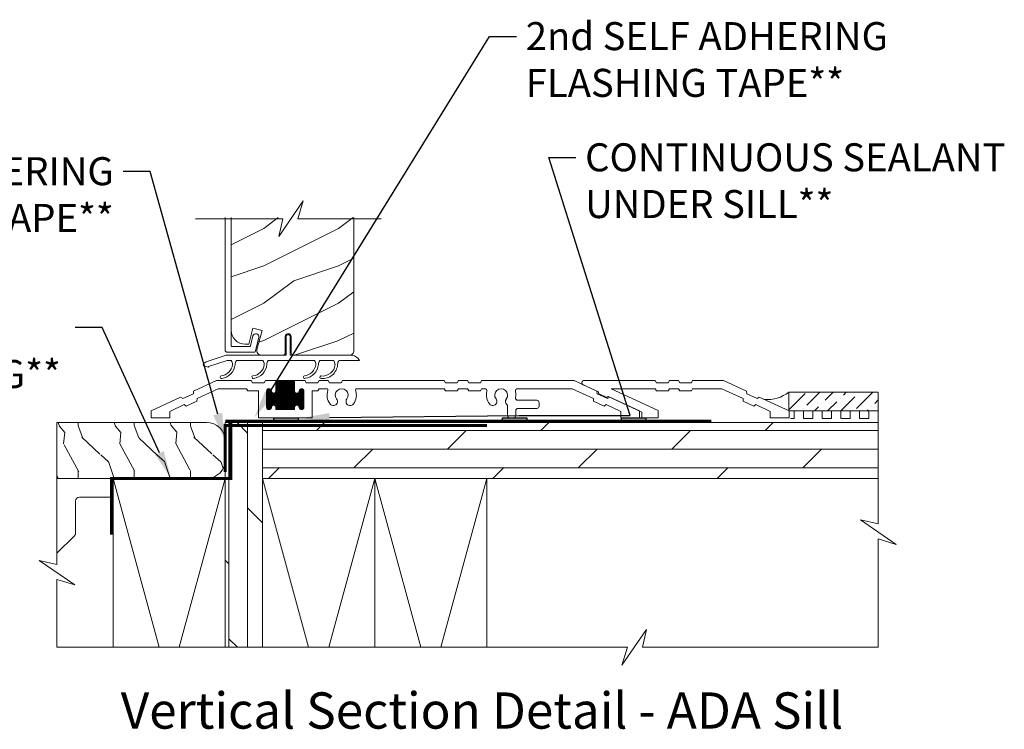
# Model space of a CAD drawing. Extents: x -34 to 275, y 0 to 46.
# Drawn here: x 122 to 135, y 14 to 23 of the extents above; entities that cross this region are included whole.
import ezdxf
from ezdxf import colors
from ezdxf.entities.mleader import LeaderData, LeaderLine
from ezdxf.enums import TextEntityAlignment as Align
from ezdxf.math import Vec2, Vec3

# ---------------------------------------------------------------- set-up
doc = ezdxf.new("R2010")
doc.units = 0
doc.header["$LTSCALE"] = 2
doc.header["$MEASUREMENT"] = 0
doc.linetypes.add('DASHED', pattern=[0.414474, 0.276316, -0.138158])
doc.layers.get('0').update_dxf_attribs({"linetype": 'CONTINUOUS'})
doc.layers.add('Notes', color=7, linetype='CONTINUOUS')
doc.layers.add('Unit', color=7, linetype='CONTINUOUS', lineweight=13)
doc.layers.add('Wall', color=7, linetype='CONTINUOUS', lineweight=13)
doc.styles.add('ARIAL', font='arial.ttf')
doc.styles.get("Standard").update_dxf_attribs({"font": 'arial.ttf'})

# ---------------------------------------------------------------- blocks, each defined once
blk = doc.blocks.new('A$C554F541D')
at = {"linetype": 'Continuous'}
for p, q in [((0.803, 0.01), (0.803, 0.25)), ((0.853, 0.25), (0.853, 0.01)), ((-0.269, -0.087), (0, 0)), ((0, 0), (0.793, 0)), ((0.011, -0.07), (-0.236, -0.15)), ((0.066, -0.07), (0.011, -0.07)), ((0.491, -0.07), (0.136, -0.07)), ((1.179, -0.07), (0.561, -0.07)), ((1.436, -0.07), (1.249, -0.07)), ((1.78, -0.07), (1.506, -0.07))]:
    blk.add_line(p, q, dxfattribs=at)
at = {"color": 7, "linetype": 'Continuous'}
for p in [(0.863, 0), (0.913, 0)]:
    blk.add_line(p, (1.687, 0), dxfattribs=at)
blk.add_line((-0.309, -0.134), (-0.242, -0.158))
at = {"linetype": 'Continuous'}
for centre, radius, start, end in [((0.828, 0.25), 0.025, 360, 180), ((0.793, 0.01), 0.01, 270, 360), ((0.863, 0.01), 0.01, 180, 270), ((-0.25, -0.144), 0.06, 108, 170), ((-0.087, -0.105), 0.171, 275.9283, 353.978), ((-0.086, -0.105), 0.205, 277.6511, 354.7054), ((-0.007, -0.123), 0.09, 0, 36.3361), ((0.208, -0.123), 0.09, 143.6639, 180), ((0.338, -0.105), 0.171, 275.9283, 353.978), ((0.339, -0.105), 0.205, 277.6511, 354.7054), ((0.418, -0.123), 0.09, 0, 36.3361), ((0.633, -0.123), 0.09, 143.6639, 179.3348), ((1.027, -0.104), 0.171, 275.9283, 353.978), ((1.028, -0.104), 0.205, 277.6511, 354.7054), ((1.107, -0.123), 0.09, 0, 36.3361), ((1.322, -0.123), 0.09, 143.6639, 179.7245), ((1.289, -0.111), 0.166, 261.9799, 356.0195), ((1.289, -0.111), 0.2, 263.7265, 356.6078), ((1.364, -0.123), 0.09, 0, 36.3361), ((1.579, -0.123), 0.09, 143.6639, 179.3416), ((1.669, -0.121), 0.122, 24.577, 81.3321), ((-0.232, -0.16), 0.01, 108, 170), ((-0.064, -0.292), 0.0175, 106.6878, 287.3773), ((0.361, -0.292), 0.0175, 106.6878, 287.3773), ((1.05, -0.291), 0.0175, 106.6878, 287.3773), ((1.267, -0.293), 0.0175, 93.3715, 272.3761)]:
    blk.add_arc(centre, radius, start, end, dxfattribs=at)
blk = doc.blocks.new('A$C58A42A30')
for p, q in [((-1.73, -0.337), (-2.037, -0.48)), ((-1.264, -0.337), (-1.73, -0.337)), ((-1.247, -0.367), (-1.264, -0.337)), ((-1.091, -0.367), (-1.247, -0.367)), ((-1.074, -0.337), (-1.091, -0.367)), ((-0.935, -0.337), (-1.074, -0.337)), ((-0.685, -0.337), (-0.935, -0.337)), ((-0.935, -0.477), (-0.935, -0.337)), ((-0.935, -0.342), (-0.685, -0.342)), ((-0.935, -0.352), (-0.685, -0.352)), ((-0.935, -0.362), (-0.685, -0.362)), ((-0.935, -0.372), (-0.685, -0.372)), ((-0.935, -0.382), (-0.685, -0.382)), ((-0.935, -0.392), (-0.685, -0.392)), ((-0.926, -0.727), (-0.926, -0.337)), ((-0.916, -0.727), (-0.916, -0.337)), ((-0.906, -0.727), (-0.906, -0.337)), ((-0.896, -0.727), (-0.896, -0.337)), ((-0.886, -0.727), (-0.886, -0.337)), ((-0.876, -0.727), (-0.876, -0.337)), ((-0.866, -0.727), (-0.866, -0.337)), ((-0.856, -0.727), (-0.856, -0.337)), ((-0.846, -0.727), (-0.846, -0.337)), ((-0.836, -0.727), (-0.836, -0.337)), ((-0.826, -0.727), (-0.826, -0.337)), ((-0.816, -0.727), (-0.816, -0.337)), ((-0.806, -0.727), (-0.806, -0.337)), ((-0.796, -0.727), (-0.796, -0.337)), ((-0.786, -0.727), (-0.786, -0.337)), ((-0.776, -0.727), (-0.776, -0.337)), ((-0.766, -0.727), (-0.766, -0.337)), ((-0.756, -0.727), (-0.756, -0.337)), ((-0.746, -0.727), (-0.746, -0.337)), ((-0.736, -0.727), (-0.736, -0.337)), ((-0.726, -0.727), (-0.726, -0.337)), ((-0.716, -0.727), (-0.716, -0.337)), ((-0.706, -0.727), (-0.706, -0.337)), ((-0.696, -0.727), (-0.696, -0.337)), ((-0.686, -0.727), (-0.686, -0.337)), ((-0.546, -0.337), (-0.685, -0.337)), ((-0.685, -0.337), (-0.685, -0.477)), ((-0.529, -0.367), (-0.546, -0.337)), ((-0.373, -0.367), (-0.529, -0.367)), ((-0.356, -0.337), (-0.373, -0.367)), ((-0.236, -0.337), (-0.356, -0.337)), ((-0.219, -0.367), (-0.236, -0.337)), ((-0.063, -0.367), (-0.219, -0.367)), ((-0.046, -0.337), (-0.063, -0.367)), ((1.316, -0.337), (-0.046, -0.337)), ((1.333, -0.367), (1.316, -0.337)), ((1.489, -0.367), (1.333, -0.367)), ((1.506, -0.337), (1.489, -0.367)), ((1.626, -0.337), (1.506, -0.337)), ((1.643, -0.367), (1.626, -0.337)), ((1.799, -0.367), (1.643, -0.367)), ((1.816, -0.337), (1.799, -0.367)), ((3.051, -0.337), (1.816, -0.337)), ((3.357, -0.48), (3.051, -0.337)), ((-2.039, -0.514), (-2.181, -0.58)), ((-2.037, -0.48), (-2.039, -0.514)), ((-1.99, -0.58), (-1.706, -0.447)), ((-1.706, -0.447), (-1.328, -0.447)), ((-1.328, -0.447), (-1.311, -0.477)), ((-1.311, -0.477), (-1.17, -0.477)), ((-1.17, -0.477), (-1.17, -0.837)), ((-1.06, -0.472), (-0.996, -0.472)), ((-1.06, -0.695), (-1.06, -0.48)), ((-1.06, -0.482), (-0.995, -0.482)), ((-1.06, -0.492), (-0.991, -0.492)), ((-1.06, -0.502), (-0.982, -0.502)), ((-1.06, -0.512), (-0.56, -0.512)), ((-1.06, -0.522), (-0.56, -0.522)), ((-1.056, -0.711), (-1.056, -0.463)), ((-1.055, -0.462), (-1, -0.462)), ((-1.046, -0.452), (-1.01, -0.452)), ((-1.046, -0.722), (-1.046, -0.453)), ((-1.036, -0.726), (-1.036, -0.448)), ((-1.026, -0.727), (-1.026, -0.447)), ((-1.016, -0.725), (-1.016, -0.449)), ((-1.006, -0.719), (-1.006, -0.456)), ((-0.996, -0.701), (-0.996, -0.473)), ((-0.996, -0.476), (-0.995, -0.477)), ((-0.986, -0.675), (-0.986, -0.499)), ((-0.976, -0.669), (-0.976, -0.505)), ((-0.966, -0.667), (-0.966, -0.507)), ((-0.956, -0.669), (-0.956, -0.506)), ((-0.949, -0.502), (-0.672, -0.502)), ((-0.946, -0.674), (-0.946, -0.5)), ((-0.94, -0.492), (-0.681, -0.492)), ((-0.936, -0.482), (-0.685, -0.482)), ((-0.936, -0.691), (-0.936, -0.483)), ((-0.935, -0.402), (-0.685, -0.402)), ((-0.935, -0.412), (-0.685, -0.412)), ((-0.935, -0.422), (-0.685, -0.422)), ((-0.935, -0.432), (-0.685, -0.432)), ((-0.935, -0.442), (-0.685, -0.442)), ((-0.935, -0.452), (-0.685, -0.452)), ((-0.935, -0.462), (-0.685, -0.462)), ((-0.935, -0.472), (-0.685, -0.472)), ((-0.676, -0.675), (-0.676, -0.499)), ((-0.666, -0.669), (-0.666, -0.505)), ((-0.656, -0.667), (-0.656, -0.507)), ((-0.646, -0.669), (-0.646, -0.506)), ((-0.639, -0.502), (-0.56, -0.502)), ((-0.636, -0.674), (-0.636, -0.5)), ((-0.63, -0.492), (-0.56, -0.492)), ((-0.626, -0.482), (-0.56, -0.482)), ((-0.626, -0.691), (-0.626, -0.483)), ((-0.625, -0.472), (-0.561, -0.472)), ((-0.625, -0.477), (-0.625, -0.476)), ((-0.62, -0.462), (-0.565, -0.462)), ((-0.616, -0.717), (-0.616, -0.457)), ((-0.611, -0.452), (-0.575, -0.452)), ((-0.606, -0.724), (-0.606, -0.45)), ((-0.596, -0.727), (-0.596, -0.447)), ((-0.586, -0.726), (-0.586, -0.448)), ((-0.576, -0.722), (-0.576, -0.452)), ((-0.566, -0.713), (-0.566, -0.461)), ((-0.56, -0.48), (-0.56, -0.695)), ((-0.45, -0.837), (-0.45, -0.477)), ((-0.45, -0.477), (-0.373, -0.477)), ((-0.373, -0.477), (-0.356, -0.447)), ((-0.356, -0.447), (-0.255, -0.447)), ((0.145, -0.447), (1.316, -0.447)), ((1.316, -0.447), (1.333, -0.477)), ((1.333, -0.477), (1.489, -0.477)), ((1.489, -0.477), (1.506, -0.447)), ((1.506, -0.447), (1.626, -0.447)), ((1.626, -0.447), (1.643, -0.477)), ((1.643, -0.477), (1.799, -0.477)), ((1.799, -0.477), (1.816, -0.447)), ((1.816, -0.447), (1.856, -0.447)), ((2.298, -0.447), (3.026, -0.447)), ((3.026, -0.447), (3.311, -0.58)), ((3.36, -0.514), (3.357, -0.48)), ((3.501, -0.58), (3.36, -0.514)), ((-2.209, -0.56), (-2.605, -0.745)), ((-2.181, -0.58), (-2.209, -0.56)), ((-2.134, -0.68), (-1.993, -0.614)), ((-1.993, -0.614), (-1.99, -0.58)), ((-1.06, -0.532), (-0.56, -0.532)), ((-1.06, -0.542), (-0.56, -0.542)), ((-1.06, -0.552), (-0.56, -0.552)), ((-1.06, -0.562), (-0.56, -0.562)), ((-1.06, -0.572), (-0.56, -0.572)), ((-1.06, -0.582), (-0.56, -0.582)), ((-1.06, -0.592), (-0.56, -0.592)), ((-1.06, -0.602), (-0.56, -0.602)), ((-1.06, -0.612), (-0.56, -0.612)), ((-1.06, -0.622), (-0.56, -0.622)), ((-1.06, -0.632), (-0.56, -0.632)), ((-1.06, -0.642), (-0.56, -0.642)), ((-1.06, -0.652), (-0.56, -0.652)), ((2.554, -0.602), (2.301, -0.602)), ((2.585, -0.681), (2.585, -0.633)), ((3.311, -0.58), (3.313, -0.614)), ((3.313, -0.614), (3.455, -0.68)), ((3.529, -0.56), (3.501, -0.58)), ((3.926, -0.745), (3.529, -0.56)), ((-2.605, -0.745), (-2.605, -0.837)), ((-2.355, -0.75), (-2.162, -0.66)), ((-2.355, -0.837), (-2.355, -0.75)), ((-2.162, -0.66), (-2.134, -0.68)), ((-1.06, -0.662), (-0.56, -0.662)), ((-1.06, -0.672), (-0.982, -0.672)), ((-1.06, -0.682), (-0.991, -0.682)), ((-1.06, -0.692), (-0.995, -0.692)), ((-1.059, -0.702), (-0.996, -0.702)), ((-1.055, -0.712), (-1.001, -0.712)), ((-1.045, -0.722), (-1.011, -0.722)), ((-0.995, -0.697), (-0.996, -0.698)), ((-0.948, -0.672), (-0.672, -0.672)), ((-0.939, -0.682), (-0.681, -0.682)), ((-0.936, -0.692), (-0.685, -0.692)), ((-0.935, -0.727), (-0.935, -0.697)), ((-0.935, -0.702), (-0.685, -0.702)), ((-0.935, -0.712), (-0.685, -0.712)), ((-0.935, -0.722), (-0.685, -0.722)), ((-0.685, -0.727), (-0.935, -0.727)), ((-0.685, -0.697), (-0.685, -0.727)), ((-0.638, -0.672), (-0.56, -0.672)), ((-0.629, -0.682), (-0.56, -0.682)), ((-0.626, -0.692), (-0.56, -0.692)), ((-0.625, -0.698), (-0.625, -0.697)), ((-0.624, -0.702), (-0.561, -0.702)), ((-0.62, -0.712), (-0.566, -0.712)), ((-0.61, -0.722), (-0.576, -0.722)), ((2.163, -0.682), (2.163, -0.806)), ((2.273, -0.806), (2.273, -0.743)), ((2.304, -0.712), (2.554, -0.712)), ((3.455, -0.68), (3.483, -0.66)), ((3.483, -0.66), (3.676, -0.75)), ((3.676, -0.75), (3.676, -0.837)), ((3.926, -0.837), (3.926, -0.745)), ((-2.605, -0.837), (-2.355, -0.837)), ((-1.17, -0.837), (-0.45, -0.837)), ((2.194, -0.837), (2.242, -0.837)), ((3.676, -0.837), (3.926, -0.837))]:
    blk.add_line(p, q)
for centre, radius, start, end in [((-1.028, -0.48), 0.0325, 5.8893, 180), ((-0.965, -0.477), 0.03, 180, 0), ((-0.655, -0.477), 0.03, 180, 0), ((-0.593, -0.48), 0.0325, 360, 174.1107), ((-0.255, -0.463), 0.016, 340.7198, 90), ((-0.055, -0.533), 0.196, 160.7198, 217.0173), ((-0.055, -0.533), 0.086, 322.9827, 217.0173), ((-0.055, -0.533), 0.196, 322.9827, 19.2802), ((0.145, -0.463), 0.016, 90, 199.2802), ((1.856, -0.478), 0.0313, 346.0501, 90), ((2.077, -0.533), 0.196, 166.0501, 217.0173), ((2.077, -0.533), 0.086, 322.9827, 217.0173), ((2.298, -0.478), 0.0313, 90, 193.9499), ((2.077, -0.533), 0.196, 350.4466, 13.9499), ((-0.168, -0.618), 0.055, 217.0173, 37.0173), ((0.057, -0.618), 0.055, 142.9827, 322.9827), ((1.964, -0.618), 0.055, 217.0173, 37.0173), ((2.19, -0.618), 0.055, 142.9827, 227.7741), ((2.301, -0.571), 0.0313, 170.4466, 270), ((2.554, -0.633), 0.0312, 0, 90), ((-1.028, -0.695), 0.0325, 180, 354.1107), ((-0.965, -0.697), 0.03, 0, 180), ((-0.655, -0.697), 0.03, 0, 180), ((-0.593, -0.695), 0.0325, 185.8893, 0), ((2.132, -0.682), 0.0313, 360, 47.7741), ((2.304, -0.743), 0.0312, 90, 180), ((2.554, -0.681), 0.0312, 270, 0), ((2.194, -0.806), 0.0312, 180, 270), ((2.242, -0.806), 0.0313, 270, 360)]:
    blk.add_arc(centre, radius, start, end)
blk = doc.blocks.new('ADA_SILL_EXT_CL_S_4228')
for p, q in [((-1.81, -0.033), (-1.504, 0.11)), ((-1.764, -0.133), (-1.479, 0)), ((-1.504, 0.11), (-1.09, 0.11)), ((-1.479, 0), (-1.09, 0)), ((-1.09, 0.11), (-1.073, 0.08)), ((-1.09, 0), (-1.073, -0.03)), ((-1.073, 0.08), (-0.917, 0.08)), ((-0.9, 0.11), (-0.917, 0.08)), ((-0.9, 0), (-0.917, -0.03)), ((-0.9, 0.11), (-0.78, 0.11)), ((-0.9, 0), (-0.78, 0)), ((-0.78, 0.11), (-0.763, 0.08)), ((-0.78, 0), (-0.763, -0.03)), ((-0.763, 0.08), (-0.607, 0.08)), ((-0.629, -0.293), (0, 0)), ((-0.59, 0.11), (-0.607, 0.08)), ((-0.59, 0), (-0.607, -0.03)), ((-0.59, 0.11), (0.361, 0.11)), ((-0.59, 0), (0, 0)), ((0.169, -0.043), (0.374, 0.053)), ((-2.379, -0.298), (-1.982, -0.113)), ((-1.982, -0.113), (-1.954, -0.133)), ((-1.954, -0.133), (-1.813, -0.067)), ((-1.81, -0.033), (-1.813, -0.067)), ((-1.073, -0.03), (-0.917, -0.03)), ((-0.763, -0.03), (-0.607, -0.03)), ((-0.409, -0.312), (0.038, -0.104)), ((0.038, -0.104), (0.057, -0.117)), ((0.057, -0.117), (0.167, -0.066)), ((0.169, -0.043), (0.167, -0.066)), ((-2.129, -0.303), (-1.936, -0.213)), ((-1.936, -0.213), (-1.907, -0.233)), ((-1.907, -0.233), (-1.767, -0.167)), ((-1.764, -0.133), (-1.767, -0.167)), ((-2.379, -0.39), (-2.379, -0.298)), ((-2.379, -0.39), (-2.129, -0.39)), ((-2.129, -0.39), (-2.129, -0.303)), ((-0.629, -0.39), (-0.629, -0.293)), ((-0.409, -0.39), (-0.629, -0.39)), ((-0.409, -0.39), (-0.409, -0.312))]:
    blk.add_line(p, q)
blk.add_arc((0.361, 0.08), 0.03, 295, 90)
blk = doc.blocks.new('A$C100453AC')
at = {"layer": 'Unit'}
h = blk.add_hatch(dxfattribs=at)
h.set_pattern_fill('WOOD2', color=256, style=0)
h.set_pattern_definition([(216.8699, (-106.31264, 22.98057), (2.9999999, 2.00000012), [0.5, -4.5]), (206.5651, (-105.71264, 22.68057), (-0.9999992, -1.0000013), [1.118034, -1.118034]), (198.4349, (-105.71264, 22.18057), (-2.0000004, -0.9999984), [0.632456, -2.529822])])
h.paths.add_polyline_path([(1.07, 1.173), (1.074, 1.137), (1.085, 1.102), (1.102, 1.069), (1.125, 1.041), (1.154, 1.017), (1.186, 1), (1.221, 0.989), (1.258, 0.986), (1.306, 0.986), (1.363, 1.2), (1.484, 1.167), (1.417, 0.915), (1.414, 0.901), (1.416, 0.886), (1.42, 0.873), (1.427, 0.86), (1.437, 0.85), (1.449, 0.842), (1.463, 0.838), (1.477, 0.836), (1.763, 0.836, 0.414214), (1.795, 0.867), (1.795, 1.086, -1), (1.874, 1.086), (1.874, 0.867, 0.414214), (1.905, 0.836), (2.658, 0.836), (2.674, 0.841), (2.684, 0.847), (2.694, 0.854), (2.702, 0.864), (2.708, 0.875), (2.711, 0.887), (2.712, 0.899), (2.712, 2.677), (1.962, 2.677), (2.036, 2.916), (1.708, 2.438), (1.762, 2.677), (1.07, 2.677)])
for p, q in [((0.99, 2.677), (0.99, 0.908)), ((1.07, 0.966), (1.07, 2.677)), ((1.362, 1.096), (1.329, 0.963)), ((1.369, 1.11), (1.362, 1.096)), ((1.381, 1.12), (1.369, 1.11)), ((1.395, 1.125), (1.381, 1.12)), ((1.391, 0.884), (1.44, 1.076)), ((1.411, 1.125), (1.395, 1.125)), ((1.425, 1.118), (1.411, 1.125)), ((1.435, 1.106), (1.425, 1.118)), ((1.441, 1.092), (1.435, 1.106)), ((1.44, 1.076), (1.441, 1.092)), ((1.071, 0.964), (1.07, 0.966)), ((1.071, 0.962), (1.071, 0.964)), ((1.072, 0.96), (1.071, 0.962)), ((1.073, 0.959), (1.072, 0.96)), ((1.075, 0.958), (1.073, 0.959)), ((1.077, 0.957), (1.075, 0.958)), ((1.078, 0.956), (1.077, 0.957)), ((1.08, 0.956), (1.078, 0.956)), ((1.319, 0.956), (1.08, 0.956)), ((1.321, 0.956), (1.319, 0.956)), ((1.322, 0.956), (1.321, 0.956)), ((1.324, 0.957), (1.322, 0.956)), ((1.325, 0.958), (1.324, 0.957)), ((1.326, 0.959), (1.325, 0.958)), ((1.327, 0.96), (1.326, 0.959)), ((1.328, 0.962), (1.327, 0.96)), ((1.329, 0.963), (1.328, 0.962)), ((0.99, 0.908), (0.991, 0.902)), ((0.991, 0.902), (0.993, 0.896)), ((0.993, 0.896), (0.996, 0.89)), ((0.996, 0.89), (1, 0.885)), ((1, 0.885), (1.005, 0.881)), ((1.005, 0.881), (1.01, 0.878)), ((1.01, 0.878), (1.016, 0.877)), ((1.016, 0.877), (1.022, 0.876)), ((1.022, 0.876), (1.381, 0.876)), ((1.381, 0.876), (1.383, 0.876)), ((1.383, 0.876), (1.384, 0.877)), ((1.384, 0.877), (1.386, 0.877)), ((1.386, 0.877), (1.387, 0.878)), ((1.387, 0.878), (1.389, 0.879)), ((1.389, 0.879), (1.39, 0.881)), ((1.39, 0.882), (1.391, 0.884)), ((1.39, 0.881), (1.39, 0.882))]:
    blk.add_line(p, q, dxfattribs=at)
for points in [[(0.594, 2.662), (1.762, 2.662), (1.708, 2.424), (2.036, 2.901), (1.962, 2.662), (3.076, 2.662)], [(1.07, 2.677), (1.07, 1.173), (1.074, 1.137), (1.085, 1.102), (1.102, 1.069), (1.125, 1.041), (1.154, 1.017), (1.186, 1), (1.221, 0.989), (1.258, 0.986), (1.306, 0.986), (1.363, 1.2), (1.484, 1.167), (1.417, 0.915), (1.414, 0.901), (1.416, 0.886), (1.42, 0.873), (1.427, 0.86), (1.437, 0.85), (1.449, 0.842), (1.463, 0.838), (1.477, 0.836), (1.763, 0.836)]]:
    blk.add_lwpolyline(points, dxfattribs=at)
blk.add_lwpolyline([(1.763, 0.836, 0.414214), (1.795, 0.867), (1.795, 1.086, -1), (1.874, 1.086), (1.874, 0.867, 0.414214), (1.905, 0.836), (2.658, 0.836), (2.674, 0.841), (2.684, 0.847), (2.694, 0.854), (2.702, 0.864), (2.708, 0.875), (2.711, 0.887), (2.712, 0.899), (2.712, 2.677)], format="xyb", dxfattribs=at)
for name, p in [('A$C554F541D', (1.006, 0.836)), ('A$C58A42A30', (2.605, 0.837))]:
    blk.add_blockref(name, p, dxfattribs=at)
at = {"layer": 'Unit', "xscale": -1}
blk.add_blockref('ADA_SILL_EXT_CL_S_4228', (6.152, 0.39), dxfattribs=at)

msp = doc.modelspace()

# ---------------------------------------------------------------- hatches: boundary and pattern name
h = msp.add_hatch(color=256)
h.dxf.hatch_style = 1
h.paths.add_polyline_path([(125.42136, 18.14796), (125.74699, 18.14796), (125.74699, 18.08606), (125.42136, 18.08606)])
h = msp.add_hatch(color=256)
h.dxf.hatch_style = 1
h.paths.add_polyline_path([(128.48112, 18.14796), (128.80676, 18.14796), (128.80676, 18.08606), (128.48112, 18.08606)])
h = msp.add_hatch(color=256)
h.dxf.hatch_style = 1
h.paths.add_polyline_path([(130.06887, 18.14796), (130.3945, 18.14796), (130.3945, 18.08606), (130.06887, 18.08606)])
at = {"layer": 'Wall'}
h = msp.add_hatch(dxfattribs=at)
h.set_pattern_fill('ANSI36', color=256)
h.set_pattern_definition([(45, (115.64689, 0.88625), (0.06629126, 0.24306796), [0.3125, -0.0625, 0, -0.0625])])
h.paths.add_polyline_path([(133.50406, 18.24296), (133.50406, 18.49296), (132.30823, 18.49296), (132.30823, 18.24296)])
at = {"layer": 'Wall', "transparency": 33554495}
h = msp.add_hatch(dxfattribs=at)
h.set_pattern_fill('WOOD1', color=256, scale=0.75, pattern_type=2)
h.set_pattern_definition([(108.4349, (19.0468, 0.79064), (-0.7499988, 1.5000003), [0.284605, -2.087103]), (139.3987, (18.956794, 1.06064), (-4.499999264, 3.750000316), [0.1382933, -6.7763655]), (136.8476, (19.601794, 1.150643), (-11.249998153, 10.500002125), [0.3289755, -16.1198085]), (109.9831, (19.361794, 1.375643), (-2.24999959, 6.000000494), [0.1755705, -8.6029545]), (90, (19.3018, 0.79064), (-0.75, 0.75), [0.15, -0.6]), (118.4429, (19.301794, 0.940643), (5.249995379, -9.7500028245), [0.4094205, -20.0615955]), (84.2894, (19.106794, 1.30064), (-0.750000986, -6.74999957), [0.1507485, -7.3866585]), (129.8056, (19.12179, 1.45064), (3.000001824, -3.74999855), [0.1171538, -5.7405337])])
edge = h.paths.add_edge_path()
edge.add_line((122.52182, 17.73161), (122.52182, 18.08871))
edge.add_line((122.52182, 18.08871), (124.52182, 18.08871))
edge.add_arc((124.52182, 17.83871), 0.25, 0, 90, ccw=False)
edge.add_line((124.77182, 17.83871), (124.77182, 17.58871))
edge.add_arc((124.52182, 17.58871), 0.25, -90, 0, ccw=False)
edge.add_line((124.52182, 17.33871), (122.52182, 17.33871))
edge.add_line((122.52182, 17.33871), (122.52182, 17.73161))
h = msp.add_hatch(dxfattribs=at)
h.set_pattern_fill('DOLMIT', color=256, angle=90)
h.set_pattern_definition([(90, (142.82183, -61.80378), (-0.25, 2e-17), []), (135, (142.8218, -61.8038), (-0.5, -0.5), [0.353553, -0.707107])])
h.paths.add_polyline_path([(125.27182, 18.08871), (124.77182, 18.08871), (124.77182, 15.08229), (125.27182, 15.08229)])
h = msp.add_hatch(dxfattribs=at)
h.set_pattern_fill('DOLMIT', color=256)
h.set_pattern_definition([(0, (42.74337, 0.732), (0, 0.25), []), (45, (42.7434, 0.732), (-0.5, 0.5), [0.353553, -0.707107])])
h.paths.add_polyline_path([(133.50406, 18.0887), (133.50406, 17.3387), (125.27182, 17.3387), (125.27182, 18.0887)])

# ---------------------------------------------------------------- linework, layer by layer
at = {"const_width": 0.04}
msp.add_lwpolyline([(124.84764, 18.08871), (124.84764, 17.33871), (123.25082, 17.33871), (123.25082, 16.58871)], dxfattribs=at)
at = {"linetype": 'DASHED', "const_width": 0.04}
for points in [[(124.77182, 18.10509), (131.27182, 18.10509)], [(124.77182, 17.42371), (124.77182, 18.04871), (128.27182, 18.04871)]]:
    msp.add_lwpolyline(points, dxfattribs=at)
for points in [[(125.42136, 18.14796), (125.74699, 18.14796), (125.74699, 18.08606), (125.42136, 18.08606)], [(128.48112, 18.14796), (128.80676, 18.14796), (128.80676, 18.08606), (128.48112, 18.08606)], [(130.06887, 18.14796), (130.3945, 18.14796), (130.3945, 18.08606), (130.06887, 18.08606)]]:
    msp.add_lwpolyline(points, close=True)
at = {"layer": 'Wall'}
for points in [[(133.50406, 18.24296), (133.50406, 18.49296), (132.30823, 18.49296), (132.30823, 18.24296), (133.50406, 18.24296)], [(133.50406, 18.0887), (133.50406, 18.24296), (133.37906, 18.24296), (133.37906, 18.14296), (133.25406, 18.14296), (133.25406, 18.24296), (133.12906, 18.24296), (133.12906, 18.14296), (133.00406, 18.14296), (133.00406, 18.24296), (132.87906, 18.24296), (132.87906, 18.14296), (132.75406, 18.14296), (132.75406, 18.24296), (132.62906, 18.24296), (132.62906, 18.14296), (132.50406, 18.14296), (132.50406, 18.24296), (132.37906, 18.24296), (132.37906, 18.14296), (132.33113, 18.14296)], [(133.50406, 18.06188), (133.50406, 16.7316), (133.26547, 16.78582), (133.74265, 16.45741), (133.50406, 16.5316), (133.50406, 15.08228), (130.35156, 15.08228), (130.40577, 15.32087), (130.07736, 14.84369), (130.15155, 15.08228), (122.52182, 15.08229), (122.52182, 15.98935), (122.76041, 15.91516), (122.28323, 16.24357), (122.52182, 16.18935), (122.52182, 17.91016)], [(125.27182, 18.08871), (124.77182, 18.08871), (124.77182, 15.08229), (125.27182, 15.08229), (125.27182, 18.08871)], [(133.50406, 18.0887), (133.50406, 17.3387), (125.27182, 17.3387), (125.27182, 18.0887), (133.50406, 18.0887)], [(123.27182, 15.08229), (123.27182, 17.33871), (124.77182, 17.33871), (124.77182, 16.08229)], [(123.27182, 17.33871), (123.88721, 15.08228)], [(124.15643, 15.08228), (124.77182, 17.33871)], [(125.27182, 17.3387), (125.88721, 15.08228)], [(126.15643, 15.08228), (126.77182, 17.3387)], [(126.77182, 17.3387), (126.77182, 15.08228)], [(126.77182, 17.3387), (127.38721, 15.08228)], [(127.65643, 15.08228), (128.27182, 17.3387)], [(128.27182, 17.3387), (128.27182, 15.08228)]]:
    msp.add_lwpolyline(points, dxfattribs=at)
for points in [[(122.52182, 17.73161), (122.52182, 18.08871), (124.52182, 18.08871, -0.41421356), (124.77182, 17.83871), (124.77182, 17.58871, -0.41421356), (124.52182, 17.33871), (122.52182, 17.33871), (122.52182, 17.73161)], [(123.27182, 17.08871), (122.82182, 17.08871, 0.41421356), (122.77182, 17.03871), (122.77182, 16.60965, -0.20091801), (122.7569, 16.57402), (122.52182, 16.34254)]]:
    msp.add_lwpolyline(points, format="xyb", dxfattribs=at)
msp.add_arc((132.01597, 18.87279), 0.47926, 266.040591, 307.576913, dxfattribs=at)

# ---------------------------------------------------------------- block references
msp.add_blockref('A$C100453AC', (123.77998, 18.14968))

# ---------------------------------------------------------------- texts
at = {"style": 'ARIAL'}
msp.add_text('Vertical Section Detail - ADA Sill', height=0.4848486, dxfattribs=at).set_placement((133.03575, 13.99392), align=Align.RIGHT)

# ---------------------------------------------------------------- leaders
at = {"layer": 'Notes'}
ml = msp.add_multileader_mtext('Standard', dxfattribs=at)
ml.set_content('2nd SELF ADHERING\\PFLASHING TAPE**', color=256)
ml.set_leader_properties()
ml.build(insert=Vec2(0, 0))
ml.multileader.update_dxf_attribs({"dogleg_length": 0.36, "arrow_head_size": 0.375})
ctx = ml.context
ctx.base_point, ctx.char_height, ctx.arrow_head_size, ctx.landing_gap_size, ctx.plane_origin = Vec3(128.666, 23.25021), 0.375, 0.375, 0.125, Vec3(128.47694, 21.07632)
notes = []
notes.append((ctx, [(0, (1, 1, 0), (128.306, 23.25021), (1, 0), 0.36, [(0, [(125.15955, 18.14979)], 0, [])])]))
ctx.mtext.insert, ctx.mtext.flow_direction = Vec3(128.791, 23.44091), 5
ml = msp.add_multileader_mtext('Standard', dxfattribs=at)
ml.set_content('CONTINUOUS SEALANT\\PUNDER SILL**', color=256)
ml.set_leader_properties()
ml.build(insert=Vec2(0, 0))
ml.multileader.update_dxf_attribs({"dogleg_length": 0.36, "arrow_head_size": 0.375})
ctx = ml.context
ctx.base_point, ctx.char_height, ctx.arrow_head_size, ctx.landing_gap_size, ctx.plane_origin = Vec3(129.45932, 21.6299), 0.375, 0.375, 0.125, Vec3(128.88303, 21.50395)
notes.append((ctx, [(1, (1, 1, 0), (129.09932, 21.6299), (1, 0), 0.36, [(2, [(125.79035, 18.14796), (128.70186, 18.18063), (130.18598, 18.18063)], 0, [])])]))
ctx.mtext.insert, ctx.mtext.flow_direction = Vec3(129.58432, 21.8206), 5
ml = msp.add_multileader_mtext('Standard', dxfattribs=at)
ml.set_content('1st SELF ADHERING\\PFLASHING TAPE**', color=256)
ml.set_leader_properties()
ml.build(insert=Vec2(0, 0))
ml.multileader.update_dxf_attribs({"dogleg_length": 0.36, "arrow_head_size": 0.375})
ctx = ml.context
ctx.base_point, ctx.char_height, ctx.arrow_head_size, ctx.landing_gap_size, ctx.plane_origin = Vec3(118.18117, 21.44435), 0.375, 0.375, 0.125, Vec3(127.70233, 19.5475)
ctx.text_align_type = 2
notes.append((ctx, [(1, (1, 1, 0), (123.76669, 21.44435), (-1, 0), 0.36, [(0, [(124.77182, 17.83871)], 0, [])])]))
ctx.mtext.insert, ctx.mtext.alignment, ctx.mtext.flow_direction = Vec3(123.28169, 21.63504), 3, 5
ml = msp.add_multileader_mtext('Standard', dxfattribs=at)
ml.set_content('SILL PAN**', color=256)
ml.set_leader_properties()
ml.build(insert=Vec2(0, 0))
ml.multileader.update_dxf_attribs({"dogleg_length": 0.36, "arrow_head_size": 0.375})
ctx = ml.context
ctx.base_point, ctx.char_height, ctx.arrow_head_size, ctx.landing_gap_size, ctx.plane_origin = Vec3(118.95507, 20.01916), 0.375, 0.375, 0.125, Vec3(118.7107, 16.81322)
notes.append((ctx, [(0, (1, 1, 0), (118.59507, 20.01916), (1, 0), 0.36, [(0, [(117.02241, 18.2946)], 0, [])])]))
ctx.mtext.insert, ctx.mtext.width, ctx.mtext.flow_direction = Vec3(119.08007, 20.20986), 5.4802096, 5
ml = msp.add_multileader_mtext('Standard', dxfattribs=at)
ml.set_content('METAL\\PFLASHING**', color=256)
ml.set_leader_properties()
ml.build(insert=Vec2(0, 0))
ml.multileader.update_dxf_attribs({"dogleg_length": 0.36, "arrow_head_size": 0.375})
ctx = ml.context
ctx.base_point, ctx.char_height, ctx.arrow_head_size, ctx.landing_gap_size, ctx.plane_origin = Vec3(119.55066, 19.35741), 0.375, 0.375, 0.125, Vec3(126.73525, 11.83292)
notes.append((ctx, [(0, (1, 1, 0), (123.1269, 19.35741), (-1, 0), 0.36, [(0, [(124.04923, 17.33871)], 0, [])])]))
ctx.mtext.insert, ctx.mtext.flow_direction = Vec3(119.67566, 19.54811), 5
for ctx, leaders in notes:
    for number, flags, end, landing, length, lines in leaders:
        leader = LeaderData()
        leader.index, (leader.has_last_leader_line, leader.has_dogleg_vector, leader.attachment_direction) = number, flags
        leader.last_leader_point, leader.dogleg_vector, leader.dogleg_length = Vec3(end), Vec3(landing), length
        for number, points, colour, breaks in lines:
            line = LeaderLine()
            line.index, line.vertices, line.color, line.breaks = number, Vec3.list(points), colors.encode_raw_color(colour), breaks
            leader.lines.append(line)
        ctx.leaders.append(leader)

doc.saveas('drawing.dxf')
